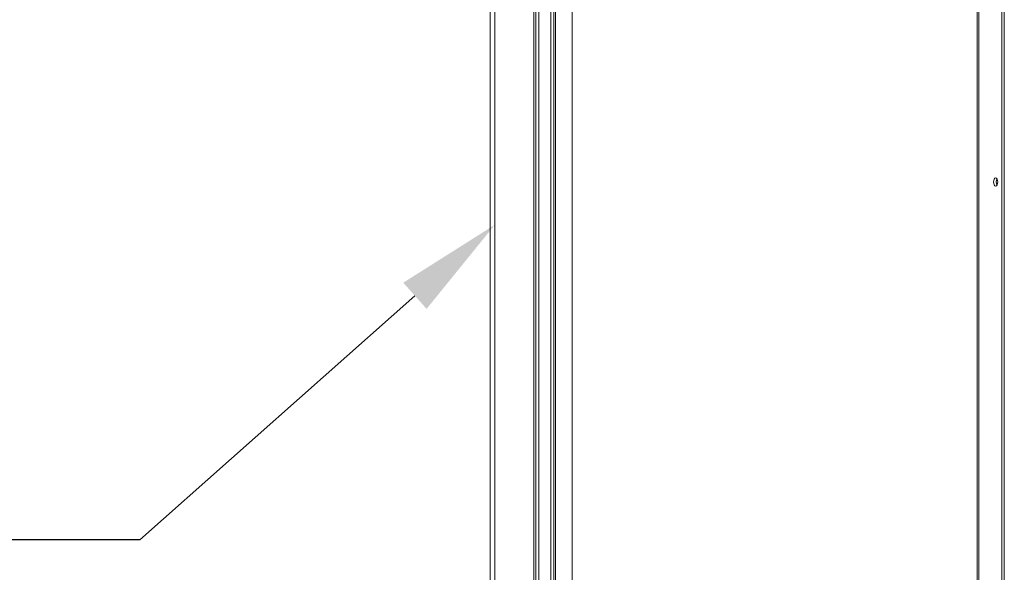
# Model space of a CAD drawing. Units: inches. Extents: x -495 to 63, y -66 to 175.
# Drawn here: x -179 to -159, y -10 to 1 of the extents above; entities that cross this region are included whole.
import ezdxf
from ezdxf import colors
from ezdxf.entities.mleader import LeaderData, LeaderLine
from ezdxf.math import Vec2, Vec3

# ---------------------------------------------------------------- set-up
doc = ezdxf.new("R2010")
doc.units = ezdxf.units.IN
doc.header["$LTSCALE"] = 4
doc.header["$MEASUREMENT"] = 0
doc.layers.get('0').update_dxf_attribs({"lineweight": 18})

# ---------------------------------------------------------------- blocks, each defined once
blk = doc.blocks.new('A$C31B42F6B')
at = {"color": 7, "linetype": 'Continuous'}
for p, q in [((19.22, 15.781), (19.22, 61.707)), ((19.317, 61.702), (19.317, 15.786)), ((20.16, 16.161), (20.16, 61.327)), ((20.22, 16.161), (20.22, 61.327)), ((20.47, 16.244), (20.47, 61.244)), ((20.53, 16.244), (20.53, 61.244)), ((29.237, 16.869), (29.237, 60.619)), ((29.269, 60.619), (29.269, 16.869)), ((29.741, 16.869), (29.741, 60.619)), ((29.792, 16.869), (29.792, 60.619)), ((20.123, 18.025), (20.123, 38.463)), ((20.908, 17.838), (20.908, 38.62)), ((20.567, 38.416), (20.567, 18.072))]:
    blk.add_line(p, q, dxfattribs=at)
at = {"color": 7, "linetype": 'Continuous', "flags": 128}
blk.add_lwpolyline([(29.616, 34.484), (29.599, 34.49), (29.586, 34.509), (29.576, 34.536), (29.573, 34.569), (29.576, 34.601), (29.586, 34.629), (29.599, 34.647), (29.616, 34.654), (29.632, 34.647), (29.646, 34.629), (29.655, 34.601), (29.658, 34.569), (29.655, 34.536), (29.646, 34.509), (29.632, 34.49), (29.616, 34.484)], dxfattribs=at)
at = {"color": 7, "linetype": 'Continuous'}
blk.add_arc((29.758, 34.569), 0.134, 149.8494, 210.1506, dxfattribs=at)

msp = doc.modelspace()

# ---------------------------------------------------------------- block references
msp.add_blockref('A$C31B42F6B', (-188.36291, -36.98692))

# ---------------------------------------------------------------- leaders
ml = msp.add_multileader_mtext('Standard')
ml.set_content('\\P\\PELECTRIC\\PELEMENT & COMPONENTS\\PENCLOSURE', color=256)
ml.set_leader_properties()
ml.build(insert=Vec2(0, 0))
ml.multileader.update_dxf_attribs({"text_right_attachment_type": 2, "dogleg_length": 0.36, "arrow_head_size": 2.196, "scale": 12.2})
ctx = ml.context
ctx.base_point, ctx.scale, ctx.char_height, ctx.arrow_head_size, ctx.landing_gap_size, ctx.plane_origin = Vec3(-204.364, -0.63636), 12.2, 2.196, 2.196, 1.098, Vec3(-163.92002, -17.85524)
ctx.right_attachment, ctx.text_align_type = 2, 2
notes = []
notes.append((ctx, [(0, (1, 1, 0), (-176.33885, -9.78636), (-1, 0), 4.392, [(0, [(-169.04605, -3.30144)], 0, [])])]))
ctx.mtext.insert, ctx.mtext.width, ctx.mtext.alignment, ctx.mtext.flow_direction = Vec3(-181.82885, 0.46164), 24.9985472, 3, 5
for ctx, leaders in notes:
    for number, flags, end, landing, length, lines in leaders:
        leader = LeaderData()
        leader.index, (leader.has_last_leader_line, leader.has_dogleg_vector, leader.attachment_direction) = number, flags
        leader.last_leader_point, leader.dogleg_vector, leader.dogleg_length = Vec3(end), Vec3(landing), length
        for number, points, colour, breaks in lines:
            line = LeaderLine()
            line.index, line.vertices, line.color, line.breaks = number, Vec3.list(points), colors.encode_raw_color(colour), breaks
            leader.lines.append(line)
        ctx.leaders.append(leader)

doc.saveas('drawing.dxf')
